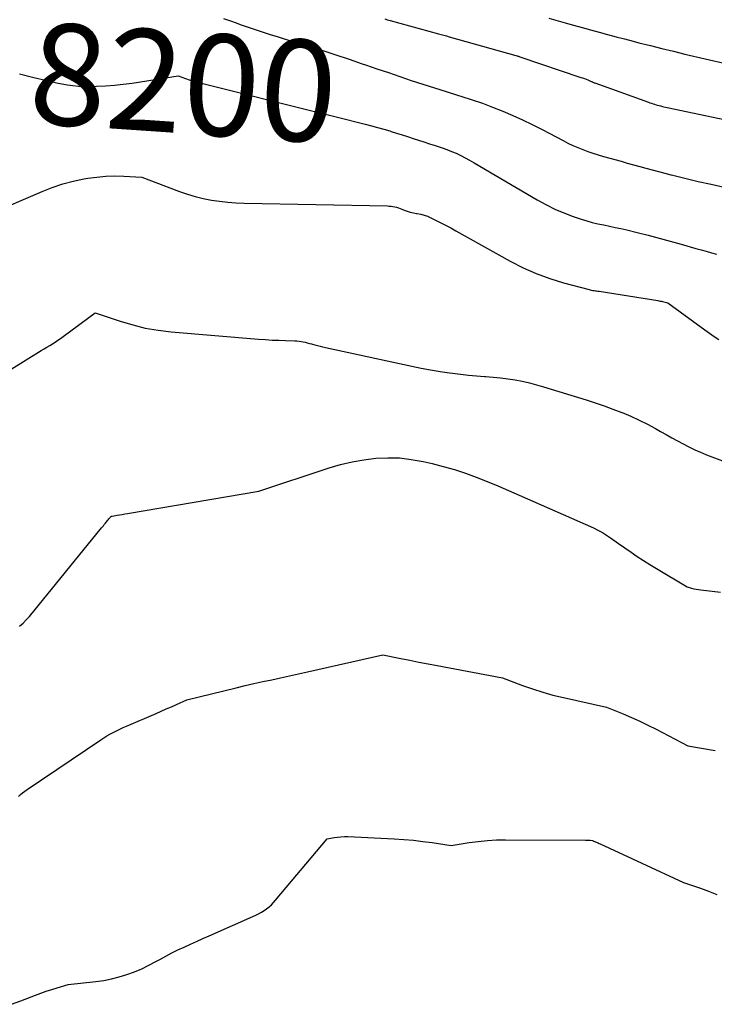
# Model space of a CAD drawing. Units: inches. Extents: x 2609462 to 2612408, y 1502044 to 1504590.
# Drawn here: x 2610145 to 2610244, y 1504276 to 1504416 of the extents above; entities that cross this region are included whole.
import ezdxf
from ezdxf.enums import TextEntityAlignment as Align

# ---------------------------------------------------------------- set-up
doc = ezdxf.new("R2010")
doc.units = ezdxf.units.IN
doc.header["$MEASUREMENT"] = 0
doc.layers.add('Tile_2735_03_SW_contour_2ft', color=112, linetype='Continuous')
doc.layers.add('Tile_2735_03_SW_contour_anno_2ft', color=173, linetype='Continuous')
doc.styles.add('Arial', font='arial.ttf')

msp = doc.modelspace()

# ---------------------------------------------------------------- linework, layer by layer
at = {"layer": 'Tile_2735_03_SW_contour_2ft'}
for p, q in [((2610144.77, 1504408.73, 8200), (2610146.82, 1504408.23, 8200)), ((2610187.28, 1504403.26, 8200), (2610189.78, 1504402.64, 8200))]:
    msp.add_line(p, q, dxfattribs=at)
for points in [[(2610173.78, 1504416.59, 8198), (2610174.9, 1504416.21, 8198), (2610175.45, 1504416.02, 8198), (2610176.3, 1504415.73, 8198), (2610177.15, 1504415.44, 8198), (2610178, 1504415.15, 8198), (2610178.85, 1504414.87, 8198), (2610179.7, 1504414.58, 8198), (2610180.56, 1504414.31, 8198), (2610181.41, 1504414.03, 8198), (2610182.27, 1504413.77, 8198), (2610186.01, 1504412.62, 8198), (2610187.89, 1504412.04, 8198), (2610189.76, 1504411.44, 8198), (2610191.63, 1504410.82, 8198), (2610193.5, 1504410.18, 8198), (2610193.97, 1504410.02, 8198), (2610195.6, 1504409.46, 8198), (2610197.23, 1504408.91, 8198), (2610198.86, 1504408.36, 8198), (2610200.49, 1504407.81, 8198), (2610202.13, 1504407.27, 8198), (2610203.77, 1504406.74, 8198), (2610205.42, 1504406.22, 8198), (2610207.06, 1504405.71, 8198), (2610207.67, 1504405.53, 8198), (2610209.14, 1504405.06, 8198), (2610210.6, 1504404.55, 8198), (2610212.05, 1504404.01, 8198), (2610213.48, 1504403.44, 8198), (2610214.9, 1504402.83, 8198), (2610216.31, 1504402.2, 8198), (2610217.69, 1504401.52, 8198), (2610219.07, 1504400.82, 8198), (2610222.06, 1504399.24, 8198), (2610222.75, 1504398.89, 8198), (2610223.44, 1504398.56, 8198), (2610224.15, 1504398.26, 8198), (2610224.86, 1504397.97, 8198), (2610225.59, 1504397.7, 8198), (2610226.31, 1504397.45, 8198), (2610227.05, 1504397.22, 8198), (2610227.79, 1504397, 8198), (2610230.32, 1504396.31, 8198), (2610231.2, 1504396.06, 8198), (2610232.08, 1504395.82, 8198), (2610232.97, 1504395.58, 8198), (2610233.85, 1504395.34, 8198), (2610234.74, 1504395.1, 8198), (2610235.62, 1504394.86, 8198), (2610236.51, 1504394.62, 8198), (2610237.4, 1504394.39, 8198), (2610237.5, 1504394.36, 8198), (2610238.44, 1504394.12, 8198), (2610239.39, 1504393.89, 8198), (2610240.33, 1504393.66, 8198), (2610241.28, 1504393.44, 8198), (2610243.11, 1504393.04, 8198), (2610244.97, 1504392.63, 8198)], [(2610196.73, 1504416.55, 8196), (2610197.11, 1504416.44, 8196), (2610197.49, 1504416.33, 8196), (2610204.36, 1504414.44, 8196), (2610204.74, 1504414.34, 8196), (2610205.12, 1504414.23, 8196), (2610205.5, 1504414.13, 8196), (2610205.88, 1504414.02, 8196), (2610215.35, 1504411.36, 8196), (2610215.54, 1504411.3, 8196), (2610215.63, 1504411.27, 8196), (2610215.72, 1504411.24, 8196), (2610215.81, 1504411.21, 8196), (2610215.91, 1504411.18, 8196), (2610224.6, 1504408.24, 8196), (2610224.84, 1504408.15, 8196), (2610225.09, 1504408.06, 8196), (2610225.33, 1504407.97, 8196), (2610225.57, 1504407.87, 8196), (2610225.87, 1504407.74, 8196), (2610225.95, 1504407.71, 8196), (2610226.04, 1504407.67, 8196), (2610226.13, 1504407.63, 8196), (2610226.22, 1504407.59, 8196), (2610226.31, 1504407.55, 8196), (2610226.4, 1504407.52, 8196), (2610226.49, 1504407.48, 8196), (2610226.58, 1504407.45, 8196), (2610234.21, 1504404.69, 8196), (2610234.42, 1504404.62, 8196), (2610234.63, 1504404.55, 8196), (2610234.85, 1504404.48, 8196), (2610235.06, 1504404.41, 8196), (2610235.28, 1504404.34, 8196), (2610235.49, 1504404.28, 8196), (2610235.71, 1504404.23, 8196), (2610235.93, 1504404.17, 8196), (2610235.95, 1504404.17, 8196), (2610236.18, 1504404.11, 8196), (2610236.41, 1504404.06, 8196), (2610236.64, 1504404.01, 8196), (2610236.87, 1504403.96, 8196), (2610246.11, 1504402.02, 8196)], [(2610220.03, 1504416.64, 8194), (2610222.36, 1504416, 8194), (2610223.57, 1504415.67, 8194), (2610224.77, 1504415.34, 8194), (2610225.98, 1504415.01, 8194), (2610227.19, 1504414.67, 8194), (2610228.39, 1504414.35, 8194), (2610229.6, 1504414.02, 8194), (2610230.81, 1504413.7, 8194), (2610232.02, 1504413.38, 8194), (2610232.85, 1504413.16, 8194), (2610234.48, 1504412.75, 8194), (2610236.12, 1504412.34, 8194), (2610237.75, 1504411.95, 8194), (2610239.39, 1504411.56, 8194), (2610245.17, 1504410.23, 8194)], [(2610146.82, 1504408.23, 8200), (2610148.46, 1504407.83, 8200), (2610149.24, 1504407.64, 8200), (2610150.02, 1504407.47, 8200), (2610150.8, 1504407.32, 8200), (2610151.59, 1504407.18, 8200), (2610152.38, 1504407.06, 8200), (2610153.17, 1504406.98, 8200), (2610153.97, 1504406.95, 8200), (2610154.77, 1504406.95, 8200), (2610155.72, 1504406.97, 8200), (2610157, 1504407.03, 8200), (2610158.27, 1504407.12, 8200), (2610159.54, 1504407.26, 8200), (2610160.81, 1504407.43, 8200), (2610167.33, 1504408.44, 8200), (2610168.36, 1504408.08, 8200), (2610168.88, 1504407.91, 8200), (2610169.4, 1504407.74, 8200), (2610169.93, 1504407.59, 8200), (2610170.46, 1504407.45, 8200), (2610187.28, 1504403.26, 8200)], [(2610189.78, 1504402.64, 8200), (2610193.94, 1504401.6, 8200), (2610194.82, 1504401.37, 8200), (2610195.69, 1504401.13, 8200), (2610196.56, 1504400.88, 8200), (2610197.43, 1504400.62, 8200), (2610197.6, 1504400.56, 8200), (2610198.39, 1504400.32, 8200), (2610199.17, 1504400.07, 8200), (2610199.95, 1504399.81, 8200), (2610200.73, 1504399.55, 8200), (2610201.51, 1504399.3, 8200), (2610202.29, 1504399.05, 8200), (2610203.07, 1504398.8, 8200), (2610203.86, 1504398.56, 8200), (2610204.18, 1504398.46, 8200), (2610204.87, 1504398.23, 8200), (2610205.54, 1504397.99, 8200), (2610206.2, 1504397.72, 8200), (2610206.86, 1504397.44, 8200), (2610207.51, 1504397.13, 8200), (2610208.15, 1504396.8, 8200), (2610208.77, 1504396.46, 8200), (2610209.4, 1504396.11, 8200), (2610218.36, 1504390.82, 8200), (2610219.6, 1504390.14, 8200), (2610220.87, 1504389.51, 8200), (2610222.18, 1504388.96, 8200), (2610223.51, 1504388.47, 8200), (2610224.62, 1504388.1, 8200), (2610225.42, 1504387.85, 8200), (2610226.22, 1504387.62, 8200), (2610227.03, 1504387.42, 8200), (2610227.85, 1504387.25, 8200), (2610228.66, 1504387.08, 8200), (2610229.48, 1504386.91, 8200), (2610230.3, 1504386.73, 8200), (2610231.11, 1504386.54, 8200), (2610232.62, 1504386.18, 8200), (2610234.18, 1504385.79, 8200), (2610235.74, 1504385.39, 8200), (2610237.3, 1504384.97, 8200), (2610238.84, 1504384.53, 8200), (2610240.94, 1504383.93, 8200), (2610241.68, 1504383.72, 8200), (2610242.41, 1504383.51, 8200), (2610243.16, 1504383.31, 8200), (2610243.9, 1504383.12, 8200)], [(2610140.25, 1504388.69, 8202), (2610147.98, 1504392.03, 8202), (2610149.44, 1504392.59, 8202), (2610150.92, 1504393.09, 8202), (2610152.42, 1504393.48, 8202), (2610153.95, 1504393.8, 8202), (2610154.51, 1504393.89, 8202), (2610155.78, 1504394.07, 8202), (2610157.05, 1504394.19, 8202), (2610158.33, 1504394.22, 8202), (2610159.62, 1504394.19, 8202), (2610162.19, 1504394.05, 8202), (2610167.54, 1504392.01, 8202), (2610168.65, 1504391.63, 8202), (2610169.77, 1504391.29, 8202), (2610170.91, 1504391.02, 8202), (2610172.06, 1504390.8, 8202), (2610173.22, 1504390.63, 8202), (2610174.39, 1504390.5, 8202), (2610175.56, 1504390.42, 8202), (2610176.73, 1504390.37, 8202), (2610197.08, 1504389.96, 8202), (2610197.35, 1504389.94, 8202), (2610197.61, 1504389.92, 8202), (2610197.87, 1504389.88, 8202), (2610198.13, 1504389.82, 8202), (2610198.39, 1504389.76, 8202), (2610198.65, 1504389.68, 8202), (2610198.9, 1504389.59, 8202), (2610199.14, 1504389.5, 8202), (2610199.49, 1504389.35, 8202), (2610199.91, 1504389.2, 8202), (2610200.34, 1504389.06, 8202), (2610200.78, 1504388.96, 8202), (2610201.22, 1504388.88, 8202), (2610201.32, 1504388.87, 8202), (2610201.82, 1504388.78, 8202), (2610202.3, 1504388.65, 8202), (2610202.77, 1504388.49, 8202), (2610203.24, 1504388.29, 8202), (2610203.85, 1504387.99, 8202), (2610204.6, 1504387.61, 8202), (2610205.36, 1504387.23, 8202), (2610206.1, 1504386.83, 8202), (2610206.84, 1504386.42, 8202), (2610214.55, 1504382.11, 8202), (2610216.38, 1504381.18, 8202), (2610218.25, 1504380.34, 8202), (2610220.17, 1504379.64, 8202), (2610222.13, 1504379.03, 8202), (2610225.76, 1504378.06, 8202), (2610225.94, 1504378.01, 8202), (2610226.12, 1504377.97, 8202), (2610226.3, 1504377.94, 8202), (2610226.48, 1504377.92, 8202), (2610226.66, 1504377.89, 8202), (2610226.84, 1504377.87, 8202), (2610227.02, 1504377.84, 8202), (2610227.2, 1504377.82, 8202), (2610235.53, 1504376.5, 8202), (2610235.7, 1504376.47, 8202), (2610235.87, 1504376.44, 8202), (2610236.04, 1504376.4, 8202), (2610236.21, 1504376.36, 8202), (2610236.96, 1504376.16, 8202), (2610242.24, 1504372.32, 8202), (2610242.9, 1504371.85, 8202), (2610243.56, 1504371.39, 8202), (2610244.23, 1504370.95, 8202)], [(2610143.23, 1504366.52, 8204), (2610147.88, 1504369.39, 8204), (2610148.28, 1504369.63, 8204), (2610148.67, 1504369.87, 8204), (2610149.07, 1504370.12, 8204), (2610149.47, 1504370.36, 8204), (2610149.86, 1504370.6, 8204), (2610150.25, 1504370.86, 8204), (2610150.63, 1504371.12, 8204), (2610151.01, 1504371.39, 8204), (2610155.56, 1504374.77, 8204), (2610159.09, 1504373.57, 8204), (2610160.87, 1504373.04, 8204), (2610162.67, 1504372.6, 8204), (2610164.5, 1504372.29, 8204), (2610166.34, 1504372.07, 8204), (2610178.78, 1504371.03, 8204), (2610179.74, 1504370.96, 8204), (2610180.69, 1504370.89, 8204), (2610181.65, 1504370.85, 8204), (2610182.61, 1504370.81, 8204), (2610183.92, 1504370.77, 8204), (2610184.22, 1504370.76, 8204), (2610184.52, 1504370.73, 8204), (2610184.81, 1504370.69, 8204), (2610185.11, 1504370.63, 8204), (2610185.4, 1504370.57, 8204), (2610185.7, 1504370.5, 8204), (2610185.99, 1504370.42, 8204), (2610186.28, 1504370.34, 8204), (2610186.42, 1504370.3, 8204), (2610186.78, 1504370.2, 8204), (2610187.15, 1504370.1, 8204), (2610187.51, 1504370.01, 8204), (2610187.88, 1504369.93, 8204), (2610200.56, 1504367.17, 8204), (2610201.89, 1504366.9, 8204), (2610203.23, 1504366.64, 8204), (2610204.57, 1504366.43, 8204), (2610205.92, 1504366.23, 8204), (2610206.35, 1504366.17, 8204), (2610207.48, 1504366.03, 8204), (2610208.62, 1504365.9, 8204), (2610209.75, 1504365.8, 8204), (2610210.89, 1504365.71, 8204), (2610211.08, 1504365.7, 8204), (2610212.12, 1504365.61, 8204), (2610213.16, 1504365.5, 8204), (2610214.2, 1504365.37, 8204), (2610215.23, 1504365.21, 8204), (2610216.26, 1504365.02, 8204), (2610217.28, 1504364.8, 8204), (2610218.29, 1504364.54, 8204), (2610219.3, 1504364.25, 8204), (2610225.34, 1504362.38, 8204), (2610226.62, 1504361.97, 8204), (2610227.9, 1504361.54, 8204), (2610229.16, 1504361.07, 8204), (2610230.42, 1504360.59, 8204), (2610230.46, 1504360.57, 8204), (2610231.68, 1504360.06, 8204), (2610232.88, 1504359.51, 8204), (2610234.06, 1504358.91, 8204), (2610235.22, 1504358.29, 8204), (2610235.94, 1504357.88, 8204), (2610236.74, 1504357.44, 8204), (2610237.54, 1504356.99, 8204), (2610238.34, 1504356.55, 8204), (2610239.15, 1504356.11, 8204), (2610239.96, 1504355.7, 8204), (2610240.78, 1504355.3, 8204), (2610241.62, 1504354.94, 8204), (2610242.47, 1504354.59, 8204), (2610250.66, 1504351.49, 8204)], [(2610144.79, 1504330.21, 8206), (2610145.28, 1504330.62, 8206), (2610145.75, 1504331.09, 8206), (2610146.18, 1504331.57, 8206), (2610156.45, 1504344.17, 8206), (2610156.58, 1504344.33, 8206), (2610156.71, 1504344.48, 8206), (2610156.83, 1504344.64, 8206), (2610156.96, 1504344.79, 8206), (2610157.02, 1504344.87, 8206), (2610157.12, 1504344.99, 8206), (2610157.21, 1504345.11, 8206), (2610157.3, 1504345.22, 8206), (2610157.39, 1504345.34, 8206), (2610157.49, 1504345.47, 8206), (2610157.53, 1504345.52, 8206), (2610157.58, 1504345.58, 8206), (2610157.62, 1504345.63, 8206), (2610157.67, 1504345.68, 8206), (2610157.73, 1504345.75, 8206), (2610157.74, 1504345.77, 8206), (2610157.76, 1504345.78, 8206), (2610157.78, 1504345.79, 8206), (2610157.8, 1504345.8, 8206), (2610157.88, 1504345.84, 8206), (2610157.9, 1504345.85, 8206), (2610157.92, 1504345.86, 8206), (2610157.94, 1504345.86, 8206), (2610157.96, 1504345.87, 8206), (2610158.65, 1504345.98, 8206), (2610159.02, 1504346.04, 8206), (2610159.39, 1504346.1, 8206), (2610159.76, 1504346.16, 8206), (2610160.13, 1504346.22, 8206), (2610178.81, 1504349.4, 8206), (2610188.8, 1504352.71, 8206), (2610190.43, 1504353.19, 8206), (2610192.08, 1504353.59, 8206), (2610193.75, 1504353.88, 8206), (2610195.44, 1504354.09, 8206), (2610197.13, 1504354.16, 8206), (2610198.82, 1504354.12, 8206), (2610200.49, 1504353.92, 8206), (2610202.16, 1504353.62, 8206), (2610203.43, 1504353.32, 8206), (2610205.02, 1504352.91, 8206), (2610206.61, 1504352.46, 8206), (2610208.17, 1504351.94, 8206), (2610209.72, 1504351.37, 8206), (2610211.25, 1504350.76, 8206), (2610212.78, 1504350.14, 8206), (2610214.3, 1504349.5, 8206), (2610215.81, 1504348.84, 8206), (2610226.4, 1504344.17, 8206), (2610227.03, 1504343.87, 8206), (2610227.65, 1504343.54, 8206), (2610228.24, 1504343.17, 8206), (2610228.82, 1504342.78, 8206), (2610229.96, 1504341.96, 8206), (2610231.73, 1504340.73, 8206), (2610232.62, 1504340.12, 8206), (2610233.51, 1504339.53, 8206), (2610234.42, 1504338.96, 8206), (2610235.34, 1504338.4, 8206), (2610239.69, 1504335.81, 8206), (2610240.34, 1504335.62, 8206), (2610240.67, 1504335.54, 8206), (2610241, 1504335.46, 8206), (2610241.33, 1504335.41, 8206), (2610241.66, 1504335.36, 8206), (2610244.47, 1504335.06, 8206)], [(2610144.63, 1504306, 8208), (2610144.92, 1504306.27, 8208), (2610145.22, 1504306.52, 8208), (2610145.53, 1504306.76, 8208), (2610145.85, 1504306.99, 8208), (2610156.32, 1504314.05, 8208), (2610156.75, 1504314.33, 8208), (2610157.19, 1504314.6, 8208), (2610157.64, 1504314.86, 8208), (2610158.1, 1504315.1, 8208), (2610158.56, 1504315.34, 8208), (2610159.03, 1504315.56, 8208), (2610159.5, 1504315.78, 8208), (2610159.97, 1504315.99, 8208), (2610164.19, 1504317.8, 8208), (2610164.92, 1504318.12, 8208), (2610165.65, 1504318.44, 8208), (2610166.38, 1504318.76, 8208), (2610167.1, 1504319.09, 8208), (2610168.55, 1504319.75, 8208), (2610175.58, 1504321.45, 8208), (2610176.85, 1504321.75, 8208), (2610178.11, 1504322.04, 8208), (2610179.38, 1504322.32, 8208), (2610180.64, 1504322.6, 8208), (2610181.91, 1504322.87, 8208), (2610183.18, 1504323.15, 8208), (2610184.45, 1504323.43, 8208), (2610185.71, 1504323.72, 8208), (2610196.43, 1504326.15, 8208), (2610199, 1504325.63, 8208), (2610200.29, 1504325.37, 8208), (2610201.58, 1504325.11, 8208), (2610202.86, 1504324.86, 8208), (2610204.15, 1504324.61, 8208), (2610213.44, 1504322.84, 8208), (2610216.29, 1504321.78, 8208), (2610217.72, 1504321.28, 8208), (2610219.17, 1504320.82, 8208), (2610220.63, 1504320.41, 8208), (2610222.11, 1504320.05, 8208), (2610228.23, 1504318.68, 8208), (2610230.62, 1504317.72, 8208), (2610231.8, 1504317.22, 8208), (2610232.97, 1504316.7, 8208), (2610234.13, 1504316.15, 8208), (2610235.28, 1504315.56, 8208), (2610239.78, 1504313.19, 8208), (2610243.7, 1504312.51, 8208)], [(2610143.63, 1504276.44, 8210), (2610144.95, 1504276.96, 8210), (2610147.04, 1504277.76, 8210), (2610147.81, 1504278.05, 8210), (2610148.58, 1504278.32, 8210), (2610149.36, 1504278.56, 8210), (2610150.14, 1504278.8, 8210), (2610151.72, 1504279.24, 8210), (2610155.62, 1504279.69, 8210), (2610156.75, 1504279.85, 8210), (2610157.86, 1504280.07, 8210), (2610158.96, 1504280.35, 8210), (2610160.04, 1504280.68, 8210), (2610161.11, 1504281.07, 8210), (2610162.16, 1504281.5, 8210), (2610163.18, 1504281.99, 8210), (2610164.18, 1504282.52, 8210), (2610164.73, 1504282.83, 8210), (2610165.58, 1504283.29, 8210), (2610166.44, 1504283.75, 8210), (2610167.31, 1504284.17, 8210), (2610168.19, 1504284.59, 8210), (2610169.07, 1504284.99, 8210), (2610169.96, 1504285.39, 8210), (2610170.85, 1504285.79, 8210), (2610171.73, 1504286.18, 8210), (2610178.39, 1504289.14, 8210), (2610178.78, 1504289.33, 8210), (2610179.17, 1504289.54, 8210), (2610179.55, 1504289.77, 8210), (2610179.91, 1504290.03, 8210), (2610180.26, 1504290.3, 8210), (2610180.59, 1504290.59, 8210), (2610180.9, 1504290.91, 8210), (2610181.19, 1504291.23, 8210), (2610188.54, 1504299.95, 8210), (2610189.52, 1504300.14, 8210), (2610190, 1504300.22, 8210), (2610190.49, 1504300.27, 8210), (2610190.99, 1504300.29, 8210), (2610191.48, 1504300.29, 8210), (2610198.07, 1504299.97, 8210), (2610199.43, 1504299.88, 8210), (2610200.78, 1504299.77, 8210), (2610202.13, 1504299.61, 8210), (2610203.47, 1504299.43, 8210), (2610206.16, 1504299.02, 8210), (2610208.73, 1504299.43, 8210), (2610210.01, 1504299.61, 8210), (2610211.3, 1504299.74, 8210), (2610212.59, 1504299.81, 8210), (2610213.89, 1504299.83, 8210), (2610225.26, 1504299.78, 8210), (2610225.42, 1504299.78, 8210), (2610225.58, 1504299.77, 8210), (2610225.75, 1504299.77, 8210), (2610225.91, 1504299.76, 8210), (2610226.24, 1504299.73, 8210), (2610226.35, 1504299.68, 8210), (2610226.41, 1504299.66, 8210), (2610226.46, 1504299.63, 8210), (2610226.52, 1504299.61, 8210), (2610226.58, 1504299.59, 8210), (2610226.75, 1504299.51, 8210), (2610226.9, 1504299.45, 8210), (2610227.04, 1504299.39, 8210), (2610227.19, 1504299.32, 8210), (2610227.33, 1504299.26, 8210), (2610239.2, 1504293.78, 8210), (2610241.58, 1504292.95, 8210), (2610242.76, 1504292.51, 8210), (2610243.94, 1504292.06, 8210)]]:
    msp.add_polyline3d(points, dxfattribs=at)

# ---------------------------------------------------------------- texts
at = {"layer": 'Tile_2735_03_SW_contour_anno_2ft', "color": 18, "style": 'Arial'}
msp.add_text('8200', height=14.4, rotation=-3.8941, dxfattribs=at).set_placement((2610168.1, 1504407.49), align=Align.MIDDLE_CENTER)

doc.saveas('drawing.dxf')
